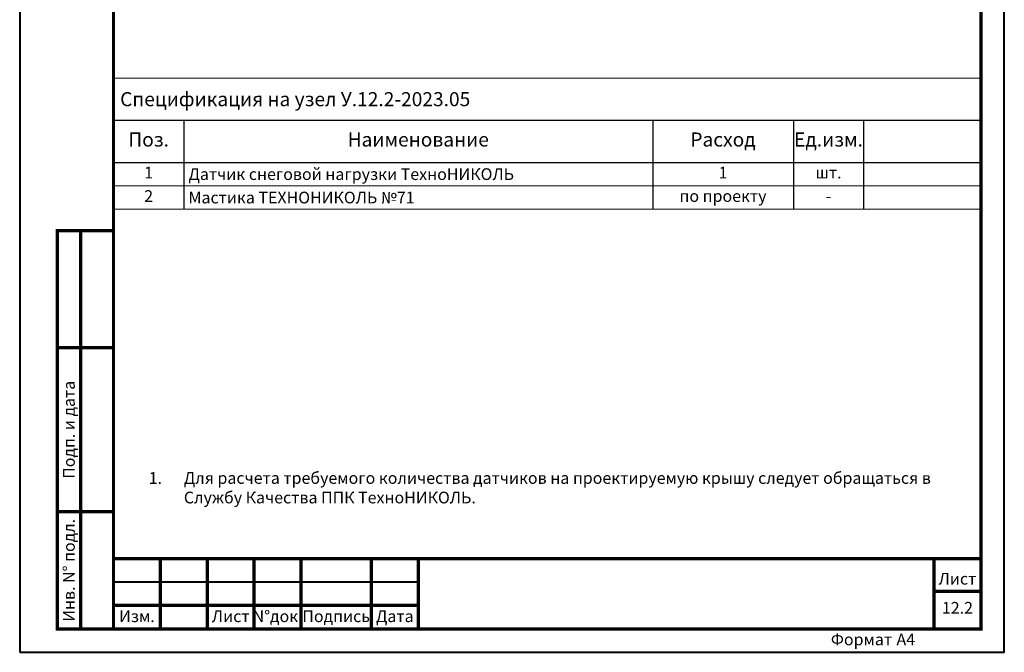
# Model space of a CAD drawing. Units: millimetres. Extents: x 39616 to 83439, y -44402 to 2974.
# Drawn here: x 48439 to 50539, y -38042 to -36692 of the extents above; entities that cross this region are included whole.
import ezdxf
from ezdxf.enums import TextEntityAlignment as Align

# ---------------------------------------------------------------- set-up
doc = ezdxf.new("R2010")
doc.units = ezdxf.units.MM
doc.layers.get('0').update_dxf_attribs({"lineweight": 30})
doc.layers.get('DEFPOINTS').update_dxf_attribs({"color": 251, "lineweight": 0})
doc.layers.add('TN-АННОТАЦИИ', color=7, linetype='Continuous', lineweight=20, true_color=0x000000)
doc.layers.add('TN-ТАБЛИЦЫ', color=7, linetype='Continuous', lineweight=40, true_color=0x000000)
doc.styles.get("Standard").update_dxf_attribs({"font": 'txt.shx'})
doc.styles.add('TN-Текст', font='isocpeur.ttf')
doc.styles.add('TN-Текст-Аннотативный', font='isocpeur.ttf')

# ---------------------------------------------------------------- blocks, each defined once
blk = doc.blocks.new('*U277')
blk.add_lwpolyline([(0, 0), (210, 0), (210, 297), (0, 297)], close=True)
at = {"const_width": 0.7}
for points in [[(20, 5), (205, 5), (205, 292), (20, 292)], [(8, 5), (20, 5), (20, 90), (8, 90)], [(20, 20), (20, 5), (205, 5), (205, 20)]]:
    blk.add_lwpolyline(points, close=True, dxfattribs=at)
for points in [[(13, 5), (13, 90)], [(20, 65), (8, 65)], [(20, 30), (8, 30)], [(30, 20), (30, 5)], [(40, 20), (40, 5)], [(50, 20), (50, 5)], [(60, 20), (60, 5)], [(75, 20), (75, 5)], [(85, 20), (85, 5)], [(195, 20), (195, 5)], [(195, 13), (205, 13)], [(85, 10), (20, 10)]]:
    blk.add_lwpolyline(points, dxfattribs=at)
blk.add_lwpolyline([(85, 15), (20, 15)])
at = {"color": 0, "style": 'TN-Текст'}
for s, p in [('Подп. и дата', (10.5, 47.5)), ('Инв. N%%D подл.', (10.5, 17.5))]:
    blk.add_text(s, height=2.5, rotation=90, dxfattribs=at).set_placement(p, align=Align.MIDDLE_CENTER)
for s, p in [('Лист', (200, 13.67)), ('Изм.', (25, 5.67)), ('Лист', (45, 5.67)), ('N%%Dдок.', (55, 5.67)), ('Подпись', (67.5, 5.67)), ('Дата', (80, 5.67))]:
    blk.add_text(s, height=2.5, dxfattribs=at).set_placement(p, align=Align.BOTTOM_CENTER)
blk.add_text('Формат', height=2.5, dxfattribs=at).set_placement((173, 1.5))
at = {"color": 0, "lineweight": 30, "flags": 104}
blk.add_attdef('ФОРМА6', text='', height=3.5, dxfattribs=at).set_placement((140, 12.5), align=Align.MIDDLE_CENTER)
at = {"color": 0, "style": 'TN-Текст', "flags": 8}
blk.add_attdef('ЛИСТ__', text='', height=2.5, dxfattribs=at).set_placement((200, 9.5), align=Align.MIDDLE_CENTER)
blk.add_attdef('ФОРМАТ', (187, 1.5), '', height=2.5, dxfattribs=at)
blk = doc.blocks.new('*T671')
at = {"layer": 'DEFPOINTS', "color": 8, "linetype": 'ByBlock', "lineweight": 0, "transparency": 16777216}
for p, q in [((0, 0), (1850, 0)), ((0, 0), (0, -90)), ((1850, 0), (1850, -90))]:
    blk.add_line(p, q, dxfattribs=at)
at = {"layer": 'TN-ТАБЛИЦЫ', "color": 0, "lineweight": 30, "transparency": 16777216}
for p, q in [((0, -90), (1850, -90)), ((0, -90), (0, -280)), ((150, -90), (150, -280)), ((1150, -90), (1150, -280)), ((1450, -90), (1450, -280)), ((1600, -90), (1600, -280)), ((1850, -90), (1850, -280)), ((0, -180), (1850, -180))]:
    blk.add_line(p, q, dxfattribs=at)
at = {"layer": 'TN-ТАБЛИЦЫ', "color": 0, "linetype": 'ByBlock', "lineweight": 20, "transparency": 16777216}
for p, q in [((0, -230), (1850, -230)), ((0, -280), (1850, -280))]:
    blk.add_line(p, q, dxfattribs=at)
at = {"layer": 'TN-ТАБЛИЦЫ', "color": 7, "lineweight": 13, "transparency": 16777216, "style": 'TN-Текст'}
for s, insert, char_height, width, attachment_point in [('{\\fISOCPEUR|b1|i0|c204|p34; Спецификация на узел \\C1;У.12.2-2023.05}', (5, -45), 30, 1840, 4), ('Поз.', (75, -135), 30, 140, 5), ('Наименование', (650, -135), 30, 990, 5), ('Расход ', (1300, -135), 30, 290, 5), ('Ед.изм.', (1525, -135), 30, 140, 5), ('1', (75, -205), 25, 140, 5), ('{\\C256;Датчик снеговой нагрузки ТехноНИКОЛЬ}', (160, -205), 25, 980, 4), ('1', (1300, -205), 25, 290, 5), ('шт.', (1525, -205), 25, 140, 5), ('2', (75, -255), 25, 140, 5), ('{\\C256;Мастика ТЕХНОНИКОЛЬ №71}', (160, -255), 25, 980, 4), ('по проекту', (1300, -255), 25, 290, 5), ('-', (1525, -255), 25, 140, 5)]:
    blk.add_mtext(s, dxfattribs=dict(at, insert=insert, char_height=char_height, width=width, attachment_point=attachment_point))

msp = doc.modelspace()

# ---------------------------------------------------------------- block references
msp.add_blockref('*T671', (48639.1, -36816.2))
at = {"layer": 'TN-ТАБЛИЦЫ', "color": 7}
ref = msp.add_blockref('*U277', (48439.1, -38041.9), dxfattribs=dict(at, xscale=10, yscale=10, zscale=10))
ref.add_attrib('ФОРМАТ', 'А4', (50309.1, -38026.9), dxfattribs={"layer": '0', "color": 0, "height": 25, "style": 'TN-Текст'})
ref.add_attrib('ЛИСТ__', '12.2', dxfattribs={"layer": '0', "color": 0, "height": 25, "style": 'TN-Текст'}).set_placement((50439.1, -37946.9), align=Align.MIDDLE_CENTER)

# ---------------------------------------------------------------- texts
at = {"layer": 'TN-АННОТАЦИИ', "color": 0, "insert": (48689.2, -37657.3), "char_height": 25, "attachment_point": 1, "style": 'TN-Текст-Аннотативный'}
msp.add_mtext_dynamic_manual_height_columns('\\pxi-3,l4,t4;1.^IДля расчета требуемого количества датчиков на проектируемую крышу следует обращаться в Службу Качества ППК ТехноНИКОЛЬ.', width=1752.212, gutter_width=20358.2, heights=[0], dxfattribs=at)

doc.saveas('drawing.dxf')
